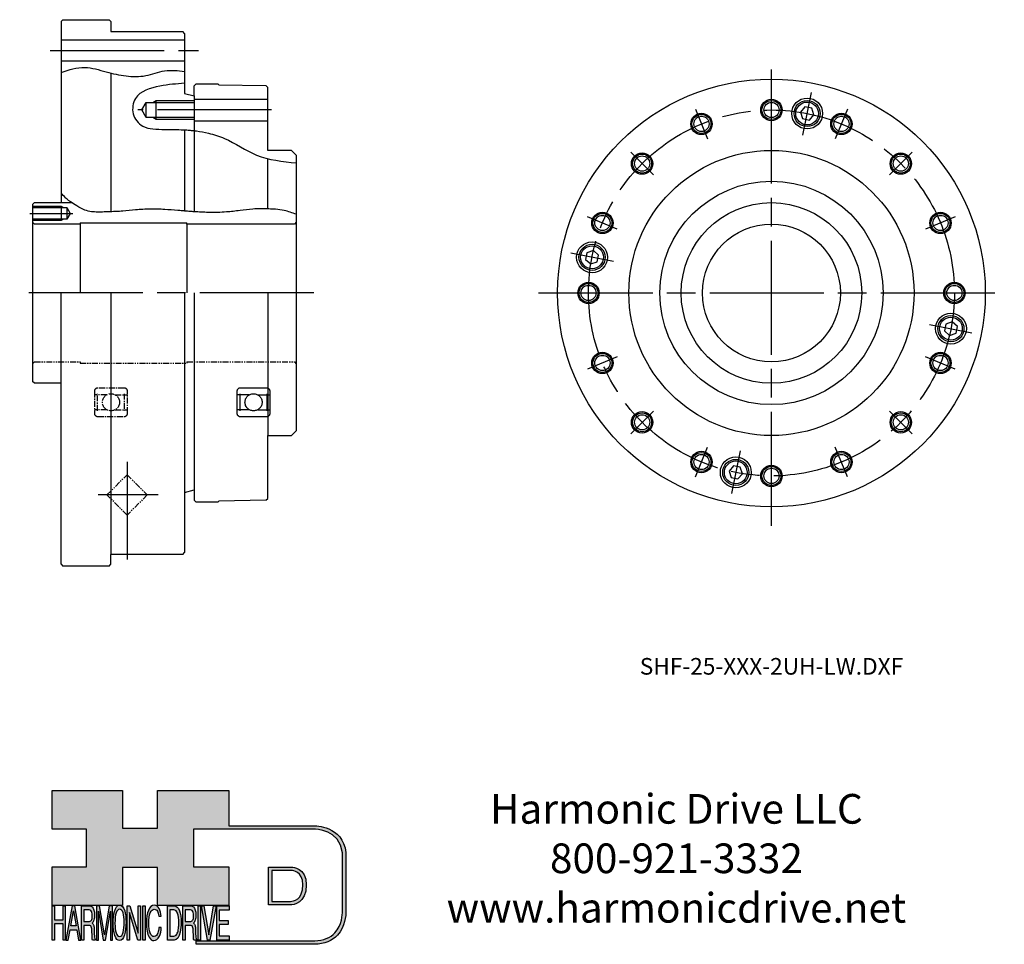
# Model space of a CAD drawing. Extents: x -326 to 49, y -148 to 62.
# Drawn here: x -158 to 49, y -137 to 58 of the extents above; entities that cross this region are included whole.
import ezdxf

# ---------------------------------------------------------------- set-up
doc = ezdxf.new("R2010")
doc.units = 0
doc.header["$MEASUREMENT"] = 0
for name, pattern in [('CENTER_DASH_DASH', [22, 12, -3, 0.5, -3, 0.5, -3]), ('DASH_CENTER', [36, 24, -3, 6, -3]), ('DOT_CENTER', [2, 1.25, -0.25, 0.25, -0.25]), ('PHANTOM', [2.5, 1.25, -0.25, 0.25, -0.25, 0.25, -0.25])]:
    doc.linetypes.add(name, pattern=pattern)
doc.layers.get('0').update_dxf_attribs({"linetype": 'CONTINUOUS'})
doc.layers.add('1', color=7, linetype='CONTINUOUS')
doc.layers.add('LAYER_1', color=5, linetype='CONTINUOUS')
doc.styles.add('CONVERTER_1', font='txt.shx', dxfattribs={"width": 0.9})

# ---------------------------------------------------------------- blocks, each defined once
blk = doc.blocks.new('AI9-BLK14')
at = {"layer": 'LAYER_1', "color": 7}
for points, knots in [([(-10.9, 10.88), (-10.9, 10.88), (-10.9, -10.88), (-10.9, -10.88), (-10.9, -10.88), (1.75, -10.88), (1.75, -10.88), (3.28, -10.88), (10.9, -10.32), (10.9, 0.68), (10.9, 10.62), (2.77, 10.88), (2.69, 10.88), (2.69, 10.88), (-9.9, 10.88), (-9.9, 10.88), (-9.9, 10.88), (-10.9, 10.88), (-10.9, 10.88)], [0, 0, 0, 0, 1, 1, 1, 2, 2, 2, 3, 3, 3, 4, 4, 4, 5, 5, 5, 6, 6, 6, 6]), ([(2.67, 8.88), (2.91, 8.87), (8.9, 8.62), (8.9, 0.68), (8.9, -8.19), (3.43, -8.88), (1.75, -8.88), (1.75, -8.88), (-7.23, -8.88), (-8.9, -8.88), (-8.9, -7.17), (-8.9, 7.17), (-8.9, 8.88), (-7.21, 8.88), (2.67, 8.88), (2.67, 8.88)], [0, 0, 0, 0, 1, 1, 1, 2, 2, 2, 3, 3, 3, 4, 4, 4, 5, 5, 5, 5])]:
    blk.add_open_spline(points, degree=3, knots=knots, dxfattribs=at)
blk = doc.blocks.new('AI9-BLK13')
at = {"layer": 'LAYER_1'}
h = blk.add_hatch(color=7, dxfattribs=at)
h.dxf.hatch_style = 2
h.paths.add_polyline_path([(-3.79, 10.74), (-2.47, 10.74), (-2.47, 1.87), (2.47, 1.87), (2.47, 10.74), (3.79, 10.74), (3.79, -10.74), (2.47, -10.74), (2.47, -0.68), (-2.47, -0.68), (-2.47, -10.74), (-3.79, -10.74)])
at = {"layer": 'LAYER_1', "color": 7}
blk.add_lwpolyline([(-3.79, 10.74), (-2.47, 10.74), (-2.47, 1.87), (2.47, 1.87), (2.47, 10.74), (3.79, 10.74), (3.79, -10.74), (2.47, -10.74), (2.47, -0.68), (-2.47, -0.68), (-2.47, -10.74), (-3.79, -10.74)], close=True, dxfattribs=at)
blk = doc.blocks.new('AI9-BLK11')
at = {"layer": 'LAYER_1', "color": 7}
for points, knots in [([(-3.97, -10.74), (-3.97, -10.74), (-2.65, -10.74), (-2.65, -10.74), (-2.65, -10.74), (-2.65, -1.52), (-2.65, -1.52), (-2.65, -1.52), (0.24, -1.52), (0.24, -1.52), (0.76, -1.52), (1.14, -1.65), (1.39, -1.92), (1.82, -2.39), (2.04, -3.34), (2.07, -4.74), (2.07, -4.74), (2.16, -8.32), (2.16, -8.32), (2.18, -9.16), (2.2, -9.73), (2.23, -10.02), (2.25, -10.31), (2.29, -10.55), (2.34, -10.74), (2.34, -10.74), (3.97, -10.74), (3.97, -10.74), (3.97, -10.74), (3.97, -10.25), (3.97, -10.25), (3.77, -10.06), (3.63, -9.62), (3.55, -8.94), (3.49, -8.54), (3.46, -7.94), (3.44, -7.12), (3.44, -7.12), (3.4, -4.23), (3.4, -4.23), (3.38, -2.98), (3.27, -2.08), (3.08, -1.52), (2.88, -0.97), (2.59, -0.52), (2.2, -0.18), (2.64, 0.32), (2.97, 0.98), (3.21, 1.8), (3.45, 2.61), (3.57, 3.67), (3.57, 4.95), (3.57, 7.42), (3.12, 9.11), (2.23, 10.02), (1.76, 10.5), (1.16, 10.74), (0.44, 10.74), (0.44, 10.74), (-3.97, 10.74), (-3.97, 10.74), (-3.97, 10.74), (-3.97, -10.74), (-3.97, -10.74)], [0, 0, 0, 0, 1, 1, 1, 2, 2, 2, 3, 3, 3, 4, 4, 4, 5, 5, 5, 6, 6, 6, 7, 7, 7, 8, 8, 8, 9, 9, 9, 10, 10, 10, 11, 11, 11, 12, 12, 12, 13, 13, 13, 14, 14, 14, 15, 15, 15, 16, 16, 16, 17, 17, 17, 18, 18, 18, 19, 19, 19, 20, 20, 20, 21, 21, 21, 21]), ([(-2.65, 0.9), (-2.65, 0.9), (-2.65, 8.18), (-2.65, 8.18), (-2.65, 8.18), (0.47, 8.18), (0.47, 8.18), (0.9, 8.18), (1.25, 8.03), (1.51, 7.75), (2, 7.19), (2.25, 6.16), (2.25, 4.64), (2.25, 3.23), (2.07, 2.26), (1.72, 1.72), (1.37, 1.17), (0.89, 0.9), (0.29, 0.9), (0.29, 0.9), (-2.65, 0.9), (-2.65, 0.9)], [0, 0, 0, 0, 1, 1, 1, 2, 2, 2, 3, 3, 3, 4, 4, 4, 5, 5, 5, 6, 6, 6, 7, 7, 7, 7])]:
    blk.add_open_spline(points, degree=3, knots=knots, dxfattribs=at)
blk = doc.blocks.new('AI9-BLK10')
at = {"layer": 'LAYER_1', "color": 7}
blk.add_open_spline([(-4.65, 10.74), (-4.65, 10.74), (-2.8, 10.74), (-2.8, 10.74), (-2.8, 10.74), (0, -7.42), (0, -7.42), (0, -7.42), (2.79, 10.74), (2.79, 10.74), (2.79, 10.74), (4.65, 10.74), (4.65, 10.74), (4.65, 10.74), (4.65, -10.74), (4.65, -10.74), (4.65, -10.74), (3.42, -10.74), (3.42, -10.74), (3.42, -10.74), (3.42, 1.94), (3.42, 1.94), (3.42, 2.38), (3.42, 3.1), (3.44, 4.11), (3.45, 5.13), (3.46, 6.21), (3.46, 7.38), (3.46, 7.38), (0.65, -10.74), (0.65, -10.74), (0.65, -10.74), (-0.66, -10.74), (-0.66, -10.74), (-0.66, -10.74), (-3.46, 7.38), (-3.46, 7.38), (-3.46, 7.38), (-3.46, 6.72), (-3.46, 6.72), (-3.46, 6.19), (-3.45, 5.39), (-3.44, 4.31), (-3.43, 3.24), (-3.42, 2.44), (-3.42, 1.94), (-3.42, 1.94), (-3.42, -10.74), (-3.42, -10.74), (-3.42, -10.74), (-4.65, -10.74), (-4.65, -10.74), (-4.65, -10.74), (-4.65, 10.74), (-4.65, 10.74)], degree=3, knots=[0, 0, 0, 0, 1, 1, 1, 2, 2, 2, 3, 3, 3, 4, 4, 4, 5, 5, 5, 6, 6, 6, 7, 7, 7, 8, 8, 8, 9, 9, 9, 10, 10, 10, 11, 11, 11, 12, 12, 12, 13, 13, 13, 14, 14, 14, 15, 15, 15, 16, 16, 16, 17, 17, 17, 18, 18, 18, 18], dxfattribs=at)
blk = doc.blocks.new('AI9-BLK9')
at = {"layer": 'LAYER_1', "color": 7}
for points in [[(-0.03, 11.36), (-1.32, 11.36), (-2.29, 10.03), (-2.94, 7.37), (-3.45, 5.31), (-3.7, 2.82), (-3.7, -0.09), (-3.7, -3.31), (-3.41, -5.97), (-2.81, -8.08), (-2.15, -10.26), (-1.23, -11.36), (-0.06, -11.36), (1.2, -11.36), (2.17, -10.11), (2.84, -7.61), (3.42, -5.48), (3.7, -2.81), (3.7, 0.39), (3.7, 3.36), (3.45, 5.79), (2.94, 7.7), (2.3, 10.14), (1.31, 11.36), (-0.03, 11.36)], [(0.07, -8.75), (-0.91, -8.75), (-1.61, -7.94), (-2.04, -6.3), (-2.47, -4.67), (-2.69, -2.66), (-2.69, -0.29), (-2.69, 2.69), (-2.44, 4.94), (-1.94, 6.46), (-1.44, 7.99), (-0.78, 8.75), (0.02, 8.75), (0.85, 8.75), (1.5, 7.98), (1.97, 6.44), (2.45, 4.9), (2.69, 2.87), (2.69, 0.34), (2.69, -2.05), (2.48, -4.16), (2.07, -6), (1.66, -7.83), (0.99, -8.75), (0.07, -8.75)]]:
    blk.add_open_spline(points, degree=3, knots=[0, 0, 0, 0, 1, 1, 1, 2, 2, 2, 3, 3, 3, 4, 4, 4, 5, 5, 5, 6, 6, 6, 7, 7, 7, 8, 8, 8, 8], dxfattribs=at)
blk = doc.blocks.new('AI9-BLK8')
at = {"layer": 'LAYER_1'}
h = blk.add_hatch(color=7, dxfattribs=at)
h.dxf.hatch_style = 2
h.paths.add_polyline_path([(-3.79, 10.74), (-2.27, 10.74), (2.56, -6.51), (2.56, 10.74), (3.79, 10.74), (3.79, -10.74), (2.33, -10.74), (-2.56, 6.55), (-2.56, -10.74), (-3.79, -10.74)])
at = {"layer": 'LAYER_1', "color": 7}
blk.add_lwpolyline([(-3.79, 10.74), (-2.27, 10.74), (2.56, -6.51), (2.56, 10.74), (3.79, 10.74), (3.79, -10.74), (2.33, -10.74), (-2.56, 6.55), (-2.56, -10.74), (-3.79, -10.74)], close=True, dxfattribs=at)
blk = doc.blocks.new('AI9-BLK7')
at = {"layer": 'LAYER_1'}
h = blk.add_hatch(color=7, dxfattribs=at)
h.dxf.hatch_style = 2
h.paths.add_polyline_path([(-0.66, 10.74), (0.66, 10.74), (0.66, -10.74), (-0.66, -10.74)])
at = {"layer": 'LAYER_1', "color": 7}
blk.add_lwpolyline([(-0.66, 10.74), (0.66, 10.74), (0.66, -10.74), (-0.66, -10.74)], close=True, dxfattribs=at)
blk = doc.blocks.new('AI9-BLK6')
at = {"layer": 'LAYER_1', "color": 7}
blk.add_open_spline([(3.06, 9.17), (3.74, 7.74), (4.11, 6.12), (4.19, 4.3), (4.19, 4.3), (2.87, 4.3), (2.87, 4.3), (2.72, 5.67), (2.44, 6.75), (2.01, 7.55), (1.58, 8.35), (0.98, 8.75), (0.21, 8.75), (-0.74, 8.75), (-1.5, 8.01), (-2.08, 6.53), (-2.66, 5.04), (-2.95, 2.77), (-2.95, -0.3), (-2.95, -2.81), (-2.69, -4.85), (-2.17, -6.41), (-1.65, -7.97), (-0.86, -8.75), (0.18, -8.75), (1.14, -8.75), (1.87, -7.93), (2.36, -6.28), (2.63, -5.41), (2.83, -4.26), (2.95, -2.84), (2.95, -2.84), (4.28, -2.84), (4.28, -2.84), (4.17, -5.11), (3.8, -7.01), (3.15, -8.54), (2.38, -10.39), (1.35, -11.31), (0.05, -11.31), (-1.07, -11.31), (-2.01, -10.56), (-2.77, -9.04), (-3.78, -7.05), (-4.28, -3.96), (-4.28, 0.21), (-4.28, 3.38), (-3.9, 5.98), (-3.15, 8.01), (-2.33, 10.21), (-1.21, 11.31), (0.23, 11.31), (1.44, 11.31), (2.39, 10.6), (3.06, 9.17)], degree=3, knots=[0, 0, 0, 0, 1, 1, 1, 2, 2, 2, 3, 3, 3, 4, 4, 4, 5, 5, 5, 6, 6, 6, 7, 7, 7, 8, 8, 8, 9, 9, 9, 10, 10, 10, 11, 11, 11, 12, 12, 12, 13, 13, 13, 14, 14, 14, 15, 15, 15, 16, 16, 16, 17, 17, 17, 18, 18, 18, 18], dxfattribs=at)
blk = doc.blocks.new('AI9-BLK5')
at = {"layer": 'LAYER_1', "color": 7}
for points, knots in [([(-3.95, -10.74), (-3.95, -10.74), (-0.09, -10.74), (-0.09, -10.74), (1.55, -10.74), (2.71, -9.11), (3.38, -5.85), (3.76, -4.01), (3.95, -1.95), (3.95, 0.33), (3.95, 3.28), (3.62, 5.7), (2.98, 7.59), (2.25, 9.69), (1.23, 10.74), (-0.08, 10.74), (-0.08, 10.74), (-3.95, 10.74), (-3.95, 10.74), (-3.95, 10.74), (-3.95, -10.74), (-3.95, -10.74)], [0, 0, 0, 0, 1, 1, 1, 2, 2, 2, 3, 3, 3, 4, 4, 4, 5, 5, 5, 6, 6, 6, 7, 7, 7, 7]), ([(-2.62, -8.27), (-2.62, -8.27), (-2.62, 8.18), (-2.62, 8.18), (-2.62, 8.18), (-0.34, 8.18), (-0.34, 8.18), (0.7, 8.18), (1.45, 7.45), (1.92, 5.98), (2.39, 4.51), (2.62, 2.45), (2.62, -0.2), (2.62, -0.9), (2.59, -1.64), (2.52, -2.45), (2.41, -3.8), (2.23, -4.91), (1.98, -5.77), (1.66, -6.85), (1.25, -7.58), (0.75, -7.96), (0.47, -8.17), (0.11, -8.27), (-0.32, -8.27), (-0.32, -8.27), (-2.62, -8.27), (-2.62, -8.27)], [0, 0, 0, 0, 1, 1, 1, 2, 2, 2, 3, 3, 3, 4, 4, 4, 5, 5, 5, 6, 6, 6, 7, 7, 7, 8, 8, 8, 9, 9, 9, 9])]:
    blk.add_open_spline(points, degree=3, knots=knots, dxfattribs=at)
blk = doc.blocks.new('AI9-BLK4')
at = {"layer": 'LAYER_1', "color": 7}
for points, knots in [([(-3.97, -10.74), (-3.97, -10.74), (-2.65, -10.74), (-2.65, -10.74), (-2.65, -10.74), (-2.65, -1.52), (-2.65, -1.52), (-2.65, -1.52), (0.24, -1.52), (0.24, -1.52), (0.76, -1.52), (1.14, -1.65), (1.39, -1.92), (1.82, -2.39), (2.04, -3.34), (2.07, -4.74), (2.07, -4.74), (2.16, -8.32), (2.16, -8.32), (2.18, -9.16), (2.2, -9.73), (2.23, -10.02), (2.25, -10.31), (2.29, -10.55), (2.34, -10.74), (2.34, -10.74), (3.97, -10.74), (3.97, -10.74), (3.97, -10.74), (3.97, -10.25), (3.97, -10.25), (3.77, -10.06), (3.63, -9.62), (3.55, -8.94), (3.49, -8.54), (3.46, -7.94), (3.44, -7.12), (3.44, -7.12), (3.4, -4.23), (3.4, -4.23), (3.38, -2.98), (3.27, -2.08), (3.08, -1.52), (2.88, -0.97), (2.59, -0.52), (2.2, -0.18), (2.64, 0.32), (2.97, 0.98), (3.21, 1.8), (3.45, 2.61), (3.57, 3.67), (3.57, 4.95), (3.57, 7.42), (3.12, 9.11), (2.23, 10.02), (1.76, 10.5), (1.16, 10.74), (0.44, 10.74), (0.44, 10.74), (-3.97, 10.74), (-3.97, 10.74), (-3.97, 10.74), (-3.97, -10.74), (-3.97, -10.74)], [0, 0, 0, 0, 1, 1, 1, 2, 2, 2, 3, 3, 3, 4, 4, 4, 5, 5, 5, 6, 6, 6, 7, 7, 7, 8, 8, 8, 9, 9, 9, 10, 10, 10, 11, 11, 11, 12, 12, 12, 13, 13, 13, 14, 14, 14, 15, 15, 15, 16, 16, 16, 17, 17, 17, 18, 18, 18, 19, 19, 19, 20, 20, 20, 21, 21, 21, 21]), ([(-2.65, 0.9), (-2.65, 0.9), (-2.65, 8.18), (-2.65, 8.18), (-2.65, 8.18), (0.47, 8.18), (0.47, 8.18), (0.9, 8.18), (1.25, 8.03), (1.51, 7.75), (2, 7.19), (2.25, 6.16), (2.25, 4.64), (2.25, 3.23), (2.07, 2.26), (1.72, 1.72), (1.37, 1.17), (0.89, 0.9), (0.29, 0.9), (0.29, 0.9), (-2.65, 0.9), (-2.65, 0.9)], [0, 0, 0, 0, 1, 1, 1, 2, 2, 2, 3, 3, 3, 4, 4, 4, 5, 5, 5, 6, 6, 6, 7, 7, 7, 7])]:
    blk.add_open_spline(points, degree=3, knots=knots, dxfattribs=at)
blk = doc.blocks.new('AI9-BLK3')
at = {"layer": 'LAYER_1'}
h = blk.add_hatch(color=7, dxfattribs=at)
h.dxf.hatch_style = 2
h.paths.add_polyline_path([(-0.66, 10.74), (0.66, 10.74), (0.66, -10.74), (-0.66, -10.74)])
at = {"layer": 'LAYER_1', "color": 7}
blk.add_lwpolyline([(-0.66, 10.74), (0.66, 10.74), (0.66, -10.74), (-0.66, -10.74)], close=True, dxfattribs=at)
blk = doc.blocks.new('AI9-BLK2')
at = {"layer": 'LAYER_1'}
h = blk.add_hatch(color=7, dxfattribs=at)
h.dxf.hatch_style = 2
h.paths.add_polyline_path([(-2.79, 10.74), (0, -7.55), (2.77, 10.74), (4.23, 10.74), (0.69, -10.74), (-0.71, -10.74), (-4.23, 10.74)])
at = {"layer": 'LAYER_1', "color": 7}
blk.add_lwpolyline([(-2.79, 10.74), (0, -7.55), (2.77, 10.74), (4.23, 10.74), (0.69, -10.74), (-0.71, -10.74), (-4.23, 10.74)], close=True, dxfattribs=at)
blk = doc.blocks.new('AI9-BLK1')
at = {"layer": 'LAYER_1'}
h = blk.add_hatch(color=7, dxfattribs=at)
h.dxf.hatch_style = 2
h.paths.add_polyline_path([(-3.57, 10.74), (3.48, 10.74), (3.48, 8.09), (-2.25, 8.09), (-2.25, 1.57), (3.04, 1.57), (3.04, -0.9), (-2.25, -0.9), (-2.25, -8.18), (3.57, -8.18), (3.57, -10.74), (-3.57, -10.74)])
at = {"layer": 'LAYER_1', "color": 7}
blk.add_lwpolyline([(-3.57, 10.74), (3.48, 10.74), (3.48, 8.09), (-2.25, 8.09), (-2.25, 1.57), (3.04, 1.57), (3.04, -0.9), (-2.25, -0.9), (-2.25, -8.18), (3.57, -8.18), (3.57, -10.74), (-3.57, -10.74)], close=True, dxfattribs=at)
blk = doc.blocks.new('HD_LLC_logo_OT5')
at = {"linetype": 'Continuous'}
h = blk.add_hatch(color=256, dxfattribs=at)
edge = h.paths.add_edge_path()
edge.add_spline(control_points=[(193.3, 186.15), (193.3, 186.19), (193.3, 219.69), (193.3, 219.69), (193.3, 219.69), (193.3, 219.75), (193.3, 219.75), (191.53, 235.46), (175.15, 235.25), (174.98, 235.24), (174.98, 235.24), (125.88, 235.24), (125.88, 235.24), (125.88, 235.24), (125.88, 255.53), (125.88, 255.53), (125.88, 255.53), (84.56, 255.53), (84.56, 255.53), (84.56, 255.53), (84.56, 233.79), (84.56, 233.79), (84.56, 233.79), (64.42, 233.79), (64.42, 233.79), (64.42, 233.79), (64.42, 255.53), (64.42, 255.53), (64.42, 255.53), (23.92, 255.53), (23.92, 255.53), (23.92, 255.53), (23.92, 233.24), (23.92, 233.24), (23.92, 233.24), (43.66, 233.24), (43.66, 233.24), (43.66, 233.24), (43.66, 211.52), (43.66, 211.52), (43.66, 211.52), (23.92, 211.52), (23.92, 211.52), (23.92, 211.52), (23.92, 189.23), (23.92, 189.23), (23.92, 189.23), (64.42, 189.23), (64.42, 189.23), (64.42, 189.23), (64.42, 211.07), (64.42, 211.07), (64.42, 211.07), (84.56, 211.07), (84.56, 211.07), (84.56, 211.07), (84.56, 189.23), (84.56, 189.23), (84.56, 189.23), (125.88, 189.23), (125.88, 189.23), (125.88, 189.23), (125.88, 211.52), (125.88, 211.52), (125.88, 211.52), (105.32, 211.52), (105.32, 211.52), (105.32, 211.52), (105.32, 233.24), (105.32, 233.24), (105.32, 233.24), (175, 233.24), (175, 233.24), (175.63, 233.26), (189.72, 233.4), (191.3, 219.57), (191.3, 219.43), (191.3, 186.11), (191.3, 186.11), (191.3, 186.11), (191.31, 186.09), (191.31, 186.09), (191.31, 186.08), (191.31, 185.96), (191.31, 185.74), (191.31, 184.21), (191.05, 177.96), (186.99, 173.57), (184.25, 170.61), (180.32, 169.03), (175.3, 168.88), (175.3, 168.88), (107.01, 168.88), (107.01, 168.88), (107.01, 168.88), (107.01, 166.88), (107.01, 166.88), (107.01, 166.88), (175.33, 166.88), (175.33, 166.88), (180.95, 167.05), (185.36, 168.84), (188.47, 172.22), (192.96, 177.1), (193.31, 183.72), (193.31, 185.65), (193.31, 185.92), (193.31, 186.09), (193.3, 186.15)], knot_values=[0, 0, 0, 0, 1, 1, 1, 2, 2, 2, 3, 3, 3, 4, 4, 4, 5, 5, 5, 6, 6, 6, 7, 7, 7, 8, 8, 8, 9, 9, 9, 10, 10, 10, 11, 11, 11, 12, 12, 12, 13, 13, 13, 14, 14, 14, 15, 15, 15, 16, 16, 16, 17, 17, 17, 18, 18, 18, 19, 19, 19, 20, 20, 20, 21, 21, 21, 22, 22, 22, 23, 23, 23, 24, 24, 24, 25, 25, 25, 26, 26, 26, 27, 27, 27, 28, 28, 28, 29, 29, 29, 30, 30, 30, 31, 31, 31, 32, 32, 32, 33, 33, 33, 34, 34, 34, 35, 35, 35, 36, 36, 36, 36], degree=3, periodic=0)
h = blk.add_hatch(color=256, dxfattribs=at)
edge = h.paths.add_edge_path()
edge.add_spline(control_points=[(148.66, 211.39), (148.66, 211.39), (148.66, 189.63), (148.66, 189.63), (148.66, 189.63), (161.32, 189.63), (161.32, 189.63), (162.84, 189.63), (170.47, 190.19), (170.47, 201.19), (170.47, 211.13), (162.34, 211.39), (162.25, 211.39), (162.25, 211.39), (149.66, 211.39), (149.66, 211.39), (149.66, 211.39), (148.66, 211.39), (148.66, 211.39)], knot_values=[0, 0, 0, 0, 1, 1, 1, 2, 2, 2, 3, 3, 3, 4, 4, 4, 5, 5, 5, 6, 6, 6, 6], degree=3, periodic=0)
edge = h.paths.add_edge_path(flags=16)
edge.add_spline(control_points=[(162.24, 209.39), (162.47, 209.39), (168.47, 209.13), (168.47, 201.19), (168.47, 192.32), (162.99, 191.63), (161.32, 191.63), (161.32, 191.63), (152.33, 191.63), (150.66, 191.63), (150.66, 193.34), (150.66, 207.69), (150.66, 209.39), (152.35, 209.39), (162.24, 209.39), (162.24, 209.39)], knot_values=[0, 0, 0, 0, 1, 1, 1, 2, 2, 2, 3, 3, 3, 4, 4, 4, 5, 5, 5, 5], degree=3, periodic=0)
h = blk.add_hatch(color=256, dxfattribs=at)
h.paths.add_polyline_path([(35.48, 189.09), (31.84, 169.34), (33.22, 169.34), (34.27, 175.26), (38.05, 175.26), (39.05, 169.34), (40.44, 169.34), (36.95, 189.09)])
h.paths.add_polyline_path([(37.68, 177.45), (34.66, 177.45), (36.2, 186.17)], flags=16)
h = blk.add_hatch(color=256, dxfattribs=at)
edge = h.paths.add_edge_path(flags=16)
edge.add_spline(control_points=[(42.12, 180.05), (42.12, 180.05), (42.12, 186.74), (42.12, 186.74), (42.12, 186.74), (45.23, 186.74), (45.23, 186.74), (45.67, 186.74), (46.02, 186.61), (46.27, 186.34), (46.77, 185.83), (47.01, 184.88), (47.01, 183.49), (47.01, 182.19), (46.84, 181.29), (46.49, 180.79), (46.13, 180.29), (45.66, 180.05), (45.06, 180.05), (45.06, 180.05), (42.12, 180.05), (42.12, 180.05)], knot_values=[0, 0, 0, 0, 1, 1, 1, 2, 2, 2, 3, 3, 3, 4, 4, 4, 5, 5, 5, 6, 6, 6, 7, 7, 7, 7], degree=3, periodic=0)
edge = h.paths.add_edge_path()
edge.add_spline(control_points=[(40.8, 169.34), (40.8, 169.34), (42.12, 169.34), (42.12, 169.34), (42.12, 169.34), (42.12, 177.81), (42.12, 177.81), (42.12, 177.81), (45.01, 177.81), (45.01, 177.81), (45.53, 177.81), (45.91, 177.69), (46.16, 177.45), (46.58, 177.01), (46.81, 176.15), (46.84, 174.85), (46.84, 174.85), (46.93, 171.56), (46.93, 171.56), (46.95, 170.78), (46.97, 170.26), (46.99, 170), (47.02, 169.73), (47.05, 169.51), (47.1, 169.34), (47.1, 169.34), (48.73, 169.34), (48.73, 169.34), (48.73, 169.34), (48.73, 169.78), (48.73, 169.78), (48.53, 169.96), (48.39, 170.36), (48.31, 170.99), (48.26, 171.35), (48.23, 171.91), (48.21, 172.66), (48.21, 172.66), (48.16, 175.32), (48.16, 175.32), (48.14, 176.47), (48.03, 177.3), (47.84, 177.81), (47.65, 178.33), (47.36, 178.74), (46.97, 179.05), (47.4, 179.51), (47.74, 180.11), (47.98, 180.87), (48.22, 181.62), (48.34, 182.59), (48.34, 183.77), (48.34, 186.04), (47.89, 187.59), (47, 188.43), (46.53, 188.87), (45.93, 189.09), (45.21, 189.09), (45.21, 189.09), (40.8, 189.09), (40.8, 189.09), (40.8, 189.09), (40.8, 169.34), (40.8, 169.34)], knot_values=[0, 0, 0, 0, 1, 1, 1, 2, 2, 2, 3, 3, 3, 4, 4, 4, 5, 5, 5, 6, 6, 6, 7, 7, 7, 8, 8, 8, 9, 9, 9, 10, 10, 10, 11, 11, 11, 12, 12, 12, 13, 13, 13, 14, 14, 14, 15, 15, 15, 16, 16, 16, 17, 17, 17, 18, 18, 18, 19, 19, 19, 20, 20, 20, 21, 21, 21, 21], degree=3, periodic=0)
h = blk.add_hatch(color=256, dxfattribs=at)
edge = h.paths.add_edge_path()
edge.add_spline(control_points=[(49.39, 189.09), (49.39, 189.09), (51.25, 189.09), (51.25, 189.09), (51.25, 189.09), (54.05, 172.39), (54.05, 172.39), (54.05, 172.39), (56.84, 189.09), (56.84, 189.09), (56.84, 189.09), (58.7, 189.09), (58.7, 189.09), (58.7, 189.09), (58.7, 169.34), (58.7, 169.34), (58.7, 169.34), (57.46, 169.34), (57.46, 169.34), (57.46, 169.34), (57.46, 181), (57.46, 181), (57.46, 181.4), (57.47, 182.07), (57.49, 183), (57.5, 183.93), (57.51, 184.93), (57.51, 186), (57.51, 186), (54.7, 169.34), (54.7, 169.34), (54.7, 169.34), (53.38, 169.34), (53.38, 169.34), (53.38, 169.34), (50.59, 186), (50.59, 186), (50.59, 186), (50.59, 185.39), (50.59, 185.39), (50.59, 184.91), (50.59, 184.17), (50.61, 183.18), (50.62, 182.19), (50.63, 181.46), (50.63, 181), (50.63, 181), (50.63, 169.34), (50.63, 169.34), (50.63, 169.34), (49.39, 169.34), (49.39, 169.34), (49.39, 169.34), (49.39, 189.09), (49.39, 189.09)], knot_values=[0, 0, 0, 0, 1, 1, 1, 2, 2, 2, 3, 3, 3, 4, 4, 4, 5, 5, 5, 6, 6, 6, 7, 7, 7, 8, 8, 8, 9, 9, 9, 10, 10, 10, 11, 11, 11, 12, 12, 12, 13, 13, 13, 14, 14, 14, 15, 15, 15, 16, 16, 16, 17, 17, 17, 18, 18, 18, 18], degree=3, periodic=0)
h = blk.add_hatch(color=256, dxfattribs=at)
edge = h.paths.add_edge_path(flags=16)
edge.add_spline(control_points=[(62.86, 171.34), (61.88, 171.34), (61.18, 172.07), (60.75, 173.54), (60.32, 175.01), (60.1, 176.82), (60.1, 178.96), (60.1, 181.63), (60.35, 183.66), (60.85, 185.03), (61.35, 186.41), (62.01, 187.09), (62.81, 187.09), (63.64, 187.09), (64.29, 186.4), (64.76, 185.01), (65.24, 183.63), (65.48, 181.8), (65.48, 179.52), (65.48, 177.37), (65.27, 175.47), (64.86, 173.82), (64.45, 172.16), (63.78, 171.34), (62.86, 171.34)], knot_values=[0, 0, 0, 0, 1, 1, 1, 2, 2, 2, 3, 3, 3, 4, 4, 4, 5, 5, 5, 6, 6, 6, 7, 7, 7, 8, 8, 8, 8], degree=3, periodic=0)
edge = h.paths.add_edge_path()
edge.add_spline(control_points=[(62.76, 189.43), (61.47, 189.43), (60.5, 188.24), (59.85, 185.85), (59.34, 183.99), (59.09, 181.75), (59.09, 179.14), (59.09, 176.24), (59.38, 173.84), (59.98, 171.94), (60.64, 169.98), (61.56, 169), (62.73, 169), (63.99, 169), (64.96, 170.12), (65.63, 172.37), (66.21, 174.28), (66.49, 176.68), (66.49, 179.57), (66.49, 182.24), (66.24, 184.43), (65.73, 186.14), (65.09, 188.34), (64.1, 189.43), (62.76, 189.43)], knot_values=[0, 0, 0, 0, 1, 1, 1, 2, 2, 2, 3, 3, 3, 4, 4, 4, 5, 5, 5, 6, 6, 6, 7, 7, 7, 8, 8, 8, 8], degree=3, periodic=0)
h = blk.add_hatch(color=256, dxfattribs=at)
edge = h.paths.add_edge_path()
edge.add_spline(control_points=[(85.62, 187.47), (86.29, 186.18), (86.67, 184.72), (86.75, 183.08), (86.75, 183.08), (85.42, 183.08), (85.42, 183.08), (85.28, 184.32), (84.99, 185.29), (84.57, 186.01), (84.14, 186.73), (83.54, 187.09), (82.77, 187.09), (81.82, 187.09), (81.05, 186.42), (80.47, 185.09), (79.89, 183.75), (79.6, 181.7), (79.6, 178.95), (79.6, 176.68), (79.86, 174.85), (80.39, 173.45), (80.91, 172.04), (81.69, 171.34), (82.74, 171.34), (83.69, 171.34), (84.42, 172.08), (84.92, 173.57), (85.19, 174.35), (85.38, 175.38), (85.51, 176.65), (85.51, 176.65), (86.83, 176.65), (86.83, 176.65), (86.73, 174.62), (86.35, 172.91), (85.71, 171.53), (84.94, 169.87), (83.9, 169.03), (82.61, 169.03), (81.49, 169.03), (80.55, 169.71), (79.78, 171.07), (78.78, 172.87), (78.28, 175.65), (78.28, 179.4), (78.28, 182.26), (78.65, 184.59), (79.4, 186.42), (80.22, 188.4), (81.35, 189.39), (82.78, 189.39), (84, 189.39), (84.95, 188.75), (85.62, 187.47)], knot_values=[0, 0, 0, 0, 1, 1, 1, 2, 2, 2, 3, 3, 3, 4, 4, 4, 5, 5, 5, 6, 6, 6, 7, 7, 7, 8, 8, 8, 9, 9, 9, 10, 10, 10, 11, 11, 11, 12, 12, 12, 13, 13, 13, 14, 14, 14, 15, 15, 15, 16, 16, 16, 17, 17, 17, 18, 18, 18, 18], degree=3, periodic=0)
h = blk.add_hatch(color=256, dxfattribs=at)
edge = h.paths.add_edge_path(flags=16)
edge.add_spline(control_points=[(91.7, 171.61), (91.7, 171.61), (91.7, 186.74), (91.7, 186.74), (91.7, 186.74), (93.99, 186.74), (93.99, 186.74), (95.02, 186.74), (95.77, 186.06), (96.24, 184.71), (96.71, 183.36), (96.95, 181.47), (96.95, 179.03), (96.95, 178.39), (96.91, 177.7), (96.85, 176.96), (96.73, 175.72), (96.55, 174.7), (96.3, 173.9), (95.98, 172.91), (95.58, 172.24), (95.08, 171.89), (94.79, 171.7), (94.43, 171.61), (94, 171.61), (94, 171.61), (91.7, 171.61), (91.7, 171.61)], knot_values=[0, 0, 0, 0, 1, 1, 1, 2, 2, 2, 3, 3, 3, 4, 4, 4, 5, 5, 5, 6, 6, 6, 7, 7, 7, 8, 8, 8, 9, 9, 9, 9], degree=3, periodic=0)
edge = h.paths.add_edge_path()
edge.add_spline(control_points=[(90.38, 169.34), (90.38, 169.34), (94.23, 169.34), (94.23, 169.34), (95.87, 169.34), (97.03, 170.83), (97.71, 173.83), (98.08, 175.52), (98.27, 177.42), (98.27, 179.52), (98.27, 182.23), (97.95, 184.46), (97.3, 186.2), (96.58, 188.13), (95.56, 189.09), (94.24, 189.09), (94.24, 189.09), (90.38, 189.09), (90.38, 189.09), (90.38, 189.09), (90.38, 169.34), (90.38, 169.34)], knot_values=[0, 0, 0, 0, 1, 1, 1, 2, 2, 2, 3, 3, 3, 4, 4, 4, 5, 5, 5, 6, 6, 6, 7, 7, 7, 7], degree=3, periodic=0)
h = blk.add_hatch(color=256, dxfattribs=at)
edge = h.paths.add_edge_path(flags=16)
edge.add_spline(control_points=[(100.56, 180.05), (100.56, 180.05), (100.56, 186.74), (100.56, 186.74), (100.56, 186.74), (103.67, 186.74), (103.67, 186.74), (104.11, 186.74), (104.46, 186.61), (104.72, 186.34), (105.21, 185.83), (105.46, 184.88), (105.46, 183.49), (105.46, 182.19), (105.28, 181.29), (104.93, 180.79), (104.58, 180.29), (104.1, 180.05), (103.5, 180.05), (103.5, 180.05), (100.56, 180.05), (100.56, 180.05)], knot_values=[0, 0, 0, 0, 1, 1, 1, 2, 2, 2, 3, 3, 3, 4, 4, 4, 5, 5, 5, 6, 6, 6, 7, 7, 7, 7], degree=3, periodic=0)
edge = h.paths.add_edge_path()
edge.add_spline(control_points=[(99.24, 169.34), (99.24, 169.34), (100.56, 169.34), (100.56, 169.34), (100.56, 169.34), (100.56, 177.81), (100.56, 177.81), (100.56, 177.81), (103.45, 177.81), (103.45, 177.81), (103.97, 177.81), (104.35, 177.69), (104.6, 177.45), (105.02, 177.01), (105.25, 176.15), (105.28, 174.85), (105.28, 174.85), (105.37, 171.56), (105.37, 171.56), (105.39, 170.78), (105.41, 170.26), (105.44, 170), (105.46, 169.73), (105.5, 169.51), (105.55, 169.34), (105.55, 169.34), (107.18, 169.34), (107.18, 169.34), (107.18, 169.34), (107.18, 169.78), (107.18, 169.78), (106.98, 169.96), (106.83, 170.36), (106.75, 170.99), (106.7, 171.35), (106.67, 171.91), (106.65, 172.66), (106.65, 172.66), (106.6, 175.32), (106.6, 175.32), (106.58, 176.47), (106.48, 177.3), (106.28, 177.81), (106.09, 178.33), (105.8, 178.74), (105.41, 179.05), (105.84, 179.51), (106.18, 180.11), (106.42, 180.87), (106.66, 181.62), (106.78, 182.59), (106.78, 183.77), (106.78, 186.04), (106.33, 187.59), (105.44, 188.43), (104.97, 188.87), (104.37, 189.09), (103.65, 189.09), (103.65, 189.09), (99.24, 189.09), (99.24, 189.09), (99.24, 189.09), (99.24, 169.34), (99.24, 169.34)], knot_values=[0, 0, 0, 0, 1, 1, 1, 2, 2, 2, 3, 3, 3, 4, 4, 4, 5, 5, 5, 6, 6, 6, 7, 7, 7, 8, 8, 8, 9, 9, 9, 10, 10, 10, 11, 11, 11, 12, 12, 12, 13, 13, 13, 14, 14, 14, 15, 15, 15, 16, 16, 16, 17, 17, 17, 18, 18, 18, 19, 19, 19, 20, 20, 20, 21, 21, 21, 21], degree=3, periodic=0)
at = {"layer": 'LAYER_1', "color": 7}
for p, q in [((35.48, 189.09), (31.84, 169.34)), ((36.95, 189.09), (35.48, 189.09)), ((40.44, 169.34), (36.95, 189.09)), ((34.66, 177.45), (36.2, 186.17)), ((36.2, 186.17), (37.68, 177.45)), ((37.68, 177.45), (34.66, 177.45)), ((33.22, 169.34), (34.27, 175.26)), ((34.27, 175.26), (38.05, 175.26)), ((38.05, 175.26), (39.05, 169.34)), ((31.84, 169.34), (33.22, 169.34)), ((39.05, 169.34), (40.44, 169.34))]:
    blk.add_line(p, q, dxfattribs=at)
blk.add_open_spline([(193.3, 186.15), (193.3, 186.19), (193.3, 219.69), (193.3, 219.69), (193.3, 219.69), (193.3, 219.75), (193.3, 219.75), (191.53, 235.46), (175.15, 235.25), (174.98, 235.24), (174.98, 235.24), (125.88, 235.24), (125.88, 235.24), (125.88, 235.24), (125.88, 255.53), (125.88, 255.53), (125.88, 255.53), (84.56, 255.53), (84.56, 255.53), (84.56, 255.53), (84.56, 233.79), (84.56, 233.79), (84.56, 233.79), (64.42, 233.79), (64.42, 233.79), (64.42, 233.79), (64.42, 255.53), (64.42, 255.53), (64.42, 255.53), (23.92, 255.53), (23.92, 255.53), (23.92, 255.53), (23.92, 233.24), (23.92, 233.24), (23.92, 233.24), (43.66, 233.24), (43.66, 233.24), (43.66, 233.24), (43.66, 211.52), (43.66, 211.52), (43.66, 211.52), (23.92, 211.52), (23.92, 211.52), (23.92, 211.52), (23.92, 189.23), (23.92, 189.23), (23.92, 189.23), (64.42, 189.23), (64.42, 189.23), (64.42, 189.23), (64.42, 211.07), (64.42, 211.07), (64.42, 211.07), (84.56, 211.07), (84.56, 211.07), (84.56, 211.07), (84.56, 189.23), (84.56, 189.23), (84.56, 189.23), (125.88, 189.23), (125.88, 189.23), (125.88, 189.23), (125.88, 211.52), (125.88, 211.52), (125.88, 211.52), (105.32, 211.52), (105.32, 211.52), (105.32, 211.52), (105.32, 233.24), (105.32, 233.24), (105.32, 233.24), (175, 233.24), (175, 233.24), (175.63, 233.26), (189.72, 233.4), (191.3, 219.57), (191.3, 219.43), (191.3, 186.11), (191.3, 186.11), (191.3, 186.11), (191.31, 186.09), (191.31, 186.09), (191.31, 186.08), (191.31, 185.96), (191.31, 185.74), (191.31, 184.21), (191.05, 177.96), (186.99, 173.57), (184.25, 170.61), (180.32, 169.03), (175.3, 168.88), (175.3, 168.88), (107.01, 168.88), (107.01, 168.88), (107.01, 168.88), (107.01, 166.88), (107.01, 166.88), (107.01, 166.88), (175.33, 166.88), (175.33, 166.88), (180.95, 167.05), (185.36, 168.84), (188.47, 172.22), (192.96, 177.1), (193.31, 183.72), (193.31, 185.65), (193.31, 185.92), (193.31, 186.09), (193.3, 186.15)], degree=3, knots=[0, 0, 0, 0, 1, 1, 1, 2, 2, 2, 3, 3, 3, 4, 4, 4, 5, 5, 5, 6, 6, 6, 7, 7, 7, 8, 8, 8, 9, 9, 9, 10, 10, 10, 11, 11, 11, 12, 12, 12, 13, 13, 13, 14, 14, 14, 15, 15, 15, 16, 16, 16, 17, 17, 17, 18, 18, 18, 19, 19, 19, 20, 20, 20, 21, 21, 21, 22, 22, 22, 23, 23, 23, 24, 24, 24, 25, 25, 25, 26, 26, 26, 27, 27, 27, 28, 28, 28, 29, 29, 29, 30, 30, 30, 31, 31, 31, 32, 32, 32, 33, 33, 33, 34, 34, 34, 35, 35, 35, 36, 36, 36, 36], dxfattribs=at)
blk.add_blockref('AI9-BLK14', (159.56, 200.51), dxfattribs=at)
for name, p, yscale in [('AI9-BLK13', (27.7, 179.21), 0.9200000000000002), ('AI9-BLK11', (44.77, 179.21), 0.9200000000000002), ('AI9-BLK10', (54.05, 179.21), 0.9200000000000002), ('AI9-BLK9', (62.79, 179.21), 0.9), ('AI9-BLK8', (71.03, 179.21), 0.9200000000000002), ('AI9-BLK7', (76.94, 179.21), 0.9200000000000002), ('AI9-BLK6', (82.56, 179.21), 0.9), ('AI9-BLK5', (94.32, 179.21), 0.9200000000000002), ('AI9-BLK4', (103.21, 179.21), 0.9200000000000002), ('AI9-BLK3', (108.85, 179.21), 0.9200000000000002), ('AI9-BLK2', (114.2, 179.21), 0.9200000000000002), ('AI9-BLK1', (122.41, 179.21), 0.9200000000000002)]:
    blk.add_blockref(name, p, dxfattribs=dict(at, yscale=yscale))
blk = doc.blocks.new('HD logo-new')
at = {"color": 3, "xscale": 0.2999999999999971, "yscale": 0.2999999999999971, "zscale": 0.2999999999999971}
blk.add_blockref('HD_LLC_logo_OT5', (-27.16, -68.37), dxfattribs=at)
blk = doc.blocks.new('HD LLC')
at = {"insert": (-2.31, 1.25), "char_height": 5.6754, "width": 236.1829, "attachment_point": 5}
blk.add_mtext('Harmonic Drive LLC\\P800-921-3332\\Pwww.harmonicdrive.net', dxfattribs=at)

msp = doc.modelspace()

# ---------------------------------------------------------------- linework, layer by layer
at = {"layer": '1', "color": 7, "linetype": 'Continuous'}
for p, q in [((-149.1, 57.5), (-149.5, 57.1)), ((-149.5, 57.1), (-149.5, 21)), ((-149.1, 57.5), (-139.4, 57.5)), ((-139, 57.1), (-139.4, 57.5)), ((-139, 57.1), (-139, 55)), ((-139, 55), (-123.9, 55)), ((-123.5, 54.6), (-123.9, 55)), ((-123.5, 54.6), (-123.5, 53.25)), ((-149.5, 53.25), (-123.5, 53.25)), ((-123.5, 53.25), (-123.5, 48.75)), ((-123.5, 48.75), (-149.5, 48.75)), ((-123.5, 48.75), (-123.5, 46.61)), ((-139, 46.25), (-139, 17.09)), ((-123.5, 46.61), (-123.5, 44.11)), ((-123.5, 44.11), (-123.5, 42)), ((-121.1, 44), (-121.5, 43.6)), ((-121.5, 41.46), (-121.5, 43.6)), ((-121.1, 44), (-116.5, 44)), ((-116.5, 44), (-116.3, 43.8)), ((-116.3, 43.8), (-106.4, 43.63)), ((-106.4, 43.63), (-106, 43.23)), ((-123.5, 42), (-121.5, 41.46)), ((-121.5, 41.46), (-121.5, 40.5)), ((-106, 36.25), (-106, 43.23)), ((-132.52, 38.5), (-131.6, 40.1)), ((-131.6, 40.1), (-129.5, 40.1)), ((-131.6, 36.9), (-131.6, 40.1)), ((-129.5, 36.5), (-129.5, 40.5)), ((-129.5, 40.1), (-121.5, 40.1)), ((-121.5, 40.75), (-106, 40.75)), ((-121.5, 40.5), (-121.5, 40.1)), ((-121.5, 40.1), (-121.5, 36.25)), ((-131.6, 36.9), (-132.52, 38.5)), ((7.05, 39.13), (6.1, 38.04)), ((6.1, 38.04), (6.56, 36.68)), ((8.46, 38.85), (7.05, 39.13)), ((7.97, 36.39), (8.93, 37.48)), ((8.93, 37.48), (8.46, 38.85)), ((-129.5, 36.9), (-131.6, 36.9)), ((-121.5, 36.9), (-129.5, 36.9)), ((-121.5, 36.25), (-121.5, 17.08)), ((-121.5, 36.25), (-106, 36.25)), ((-106, 30), (-106, 36.25)), ((6.56, 36.68), (7.97, 36.39)), ((-123.5, 34.32), (-123.5, 17.24)), ((-101, 30), (-106, 30)), ((-100, 29), (-101, 30)), ((-106, 17.67), (-106, 28.21)), ((-100, 29), (-100, 16.57)), ((-149.5, 21), (-149.5, 19)), ((-155.1, 19), (-155.5, 18.6)), ((-155.1, 19), (-147.27, 19)), ((-155.5, 18.6), (-155.5, -18.6)), ((-155.5, 17.95), (-148.3, 17.95)), ((-149.5, 18.25), (-149.5, 15.25)), ((-148.3, 17.95), (-147.61, 16.75)), ((-148.3, 17.95), (-148.3, 15.55)), ((-147.61, 16.75), (-148.3, 15.55)), ((-148.3, 15.55), (-155.5, 15.55)), ((-155.5, 14.9), (-155.1, 14.5)), ((-145.5, 14.75), (-123, 14.75)), ((-145.5, 14.75), (-145.5, 14.5)), ((-123, 14.5), (-123, 14.75)), ((-100, 14.9), (-100.4, 14.5)), ((-100, 16.57), (-100, -16.77)), ((-145.5, 14.5), (-155.1, 14.5)), ((-145.5, 14.5), (-145.5, 0)), ((-100.4, 14.5), (-123, 14.5)), ((-123, 14.5), (-123, 0)), ((-38.85, 8.46), (-39.13, 7.05)), ((-37.48, 8.93), (-38.85, 8.46)), ((-36.39, 7.97), (-37.48, 8.93)), ((-39.13, 7.05), (-38.04, 6.1)), ((-38.04, 6.1), (-36.68, 6.56)), ((-36.68, 6.56), (-36.39, 7.97)), ((-149.5, -19), (-149.5, 0)), ((-139, 0), (-139, -55)), ((-123.5, 0), (-123.5, -42)), ((-121.5, 0), (-121.5, -41.46)), ((-106, 0), (-106, -30)), ((38.04, -6.1), (36.68, -6.56)), ((39.13, -7.05), (38.04, -6.1)), ((36.68, -6.56), (36.39, -7.97)), ((36.39, -7.97), (37.48, -8.93)), ((38.85, -8.46), (39.13, -7.05)), ((37.48, -8.93), (38.85, -8.46)), ((-155.1, -19), (-155.5, -18.6)), ((-100, -16.77), (-100, -29)), ((-149.5, -19), (-155.1, -19)), ((-149.5, -57.1), (-149.5, -19)), ((-101, -30), (-100, -29)), ((-106, -30), (-101, -30)), ((-106, -43.23), (-106, -30)), ((-7.97, -36.39), (-8.93, -37.48)), ((-6.56, -36.68), (-7.97, -36.39)), ((-6.1, -38.04), (-6.56, -36.68)), ((-8.93, -37.48), (-8.46, -38.85)), ((-8.46, -38.85), (-7.05, -39.13)), ((-7.05, -39.13), (-6.1, -38.04)), ((-123.5, -42), (-121.5, -41.46)), ((-123.5, -42), (-123.5, -42)), ((-123.5, -42), (-123.5, -54.6)), ((-121.5, -41.46), (-121.5, -43.6)), ((-121.5, -41.46), (-121.5, -41.46)), ((-106.4, -43.63), (-106, -43.23)), ((-121.5, -43.6), (-121.5, -43.6)), ((-121.5, -43.6), (-121.1, -44)), ((-116.5, -44), (-121.1, -44)), ((-116.3, -43.8), (-116.5, -44)), ((-106.4, -43.63), (-116.3, -43.8)), ((-123.9, -55), (-139, -55)), ((-139, -57.1), (-139, -55)), ((-123.9, -55), (-123.5, -54.6)), ((-149.5, -57.1), (-149.1, -57.5)), ((-139.4, -57.5), (-149.1, -57.5)), ((-139.4, -57.5), (-139, -57.1))]:
    msp.add_line(p, q, dxfattribs=at)
at = {"layer": '1', "color": 3, "linetype": 'DASH_CENTER'}
for p, q in [((-151.82, 51), (-120.59, 51)), ((0, -49), (0, 49)), ((6.61, 33.23), (8.39, 42.2)), ((-105.2, 38.5), (-133.32, 38.5)), ((-16.02, 38.69), (-13.44, 32.45)), ((16.02, 38.69), (13.44, 32.45)), ((-24.84, 24.84), (-29.61, 29.61)), ((29.61, 29.61), (24.84, 24.84)), ((-156.1, 16.75), (-147.01, 16.75)), ((-32.45, 13.44), (-38.69, 16.02)), ((38.69, 16.02), (32.45, 13.44)), ((-33.23, 6.61), (-42.2, 8.39)), ((-96.29, 0), (-158.21, 0)), ((-49, 0), (49, 0)), ((33.23, -6.61), (42.2, -8.39)), ((-32.45, -13.44), (-38.69, -16.02)), ((38.69, -16.02), (32.45, -13.44)), ((-24.84, -24.84), (-29.61, -29.61)), ((29.61, -29.61), (24.84, -24.84)), ((-16.02, -38.69), (-13.44, -32.45)), ((16.02, -38.69), (13.44, -32.45)), ((-6.61, -33.23), (-8.39, -42.2)), ((-135.6, -35.52), (-135.6, -56.07)), ((-129.08, -42.5), (-141.69, -42.5))]:
    msp.add_line(p, q, dxfattribs=at)
at = {"layer": '1', "color": 3, "linetype": 'Continuous'}
for p, q in [((-130.19, 40.1), (-129.5, 40.5)), ((-129.5, 40.5), (-121.5, 40.5)), ((-129.5, 36.5), (-130.19, 36.9)), ((-121.5, 36.5), (-129.5, 36.5)), ((-155.5, 18.25), (-149.5, 18.25)), ((-149.5, 18.25), (-148.98, 17.95)), ((-149.5, 15.25), (-155.5, 15.25)), ((-148.98, 15.55), (-149.5, 15.25))]:
    msp.add_line(p, q, dxfattribs=at)
at = {"layer": '1', "color": 3, "linetype": 'PHANTOM'}
for p, q in [((-155.1, -14.5), (-155.5, -14.9)), ((-155.1, -14.5), (-145.5, -14.5)), ((-145.5, -14.5), (-145.5, -14.75)), ((-123, -14.5), (-100.4, -14.5)), ((-123, -14.5), (-123, -14.75)), ((-100.4, -14.5), (-100, -14.9)), ((-145.5, -14.75), (-123, -14.75))]:
    msp.add_line(p, q, dxfattribs=at)
at = {"layer": '1', "color": 2, "linetype": 'DOT_CENTER'}
for p, q in [((-142.5, -20.72), (-142.5, -25.28)), ((-136.22, -20), (-141.78, -20)), ((-135.5, -25.28), (-135.5, -20.72)), ((-139.9, -21.44), (-142.5, -21.44)), ((-141.8, -24.8), (-141.8, -21.2)), ((-138.1, -21.44), (-135.5, -21.44)), ((-136.2, -21.2), (-136.2, -24.8)), ((-139.9, -24.56), (-142.5, -24.56)), ((-138.1, -24.56), (-135.5, -24.56)), ((-141.78, -26), (-136.22, -26))]:
    msp.add_line(p, q, dxfattribs=at)
at = {"layer": '1', "color": 2, "linetype": 'CENTER_DASH_DASH'}
for p, q in [((-112.5, -20.72), (-112.5, -25.28)), ((-106.22, -20), (-111.78, -20)), ((-105.5, -25.28), (-105.5, -20.72)), ((-109.9, -21.44), (-112.5, -21.44)), ((-111.8, -24.8), (-111.8, -21.2)), ((-108.1, -21.44), (-105.5, -21.44)), ((-106.2, -21.2), (-106.2, -24.8)), ((-109.9, -24.56), (-112.5, -24.56)), ((-108.1, -24.56), (-105.5, -24.56)), ((-111.78, -26), (-106.22, -26))]:
    msp.add_line(p, q, dxfattribs=at)
at = {"layer": '1', "color": 2, "linetype": 'PHANTOM'}
for p, q in [((-139.84, -42.5), (-135.6, -38.26)), ((-135.6, -38.26), (-131.36, -42.5)), ((-135.6, -46.74), (-139.84, -42.5)), ((-131.36, -42.5), (-135.6, -46.74))]:
    msp.add_line(p, q, dxfattribs=at)
at = {"layer": '1', "color": 7, "linetype": 'Continuous'}
for centre, radius in [((0, 0), 45), ((0, 38.5), 2.25), ((0, 38.5), 1.6), ((7.51, 37.76), 3.25), ((7.51, 37.76), 2.75), ((7.51, 37.76), 2.4), ((-14.73, 35.57), 2.25), ((14.73, 35.57), 2.25), ((-14.73, 35.57), 1.6), ((14.73, 35.57), 1.6), ((0, 0), 30), ((-27.22, 27.22), 2.25), ((27.22, 27.22), 2.25), ((-27.22, 27.22), 1.6), ((27.22, 27.22), 1.6), ((0, 0), 23.5), ((0, 0), 19), ((-35.57, 14.73), 2.25), ((35.57, 14.73), 2.25), ((-35.57, 14.73), 1.6), ((35.57, 14.73), 1.6), ((0, 0), 14.5), ((-37.76, 7.51), 3.25), ((-37.76, 7.51), 2.75), ((-37.76, 7.51), 2.4), ((-38.5, 0), 2.25), ((38.5, 0), 2.25), ((-38.5, 0), 1.6), ((38.5, 0), 1.6), ((37.76, -7.51), 3.25), ((37.76, -7.51), 2.75), ((37.76, -7.51), 2.4), ((-35.57, -14.73), 2.25), ((-35.57, -14.73), 1.6), ((35.57, -14.73), 2.25), ((35.57, -14.73), 1.6), ((-27.22, -27.22), 2.25), ((-27.22, -27.22), 1.6), ((27.22, -27.22), 2.25), ((27.22, -27.22), 1.6), ((-14.73, -35.57), 2.25), ((-14.73, -35.57), 1.6), ((-7.51, -37.76), 3.25), ((-7.51, -37.76), 2.75), ((14.73, -35.57), 2.25), ((14.73, -35.57), 1.6), ((-7.51, -37.76), 2.4), ((0, -38.5), 2.25), ((0, -38.5), 1.6)]:
    msp.add_circle(centre, radius, dxfattribs=at)
at = {"layer": '1', "color": 3, "linetype": 'Continuous'}
for centre in [(0, 38.5), (-14.73, 35.57), (14.73, 35.57), (-27.22, 27.22), (27.22, 27.22), (-35.57, 14.73), (35.57, 14.73), (-38.5, 0), (38.5, 0), (-35.57, -14.73), (35.57, -14.73), (-27.22, -27.22), (27.22, -27.22), (-14.73, -35.57), (14.73, -35.57), (0, -38.5)]:
    msp.add_circle(centre, 2, dxfattribs=at)
at = {"layer": '1', "color": 3, "linetype": 'DASH_CENTER'}
msp.add_circle((0, 0), 38.5, dxfattribs=at)
at = {"layer": '1', "color": 2, "linetype": 'DOT_CENTER'}
msp.add_circle((-139, -23), 1.8, dxfattribs=at)
at = {"layer": '1', "color": 2, "linetype": 'CENTER_DASH_DASH'}
msp.add_circle((-109, -23), 1.8, dxfattribs=at)
at = {"layer": '1', "color": 2, "linetype": 'DOT_CENTER'}
for centre, start, end in [((-141.78, -20.72), 90, 180), ((-136.22, -20.72), 0, 90), ((-141.78, -25.28), 180, -90), ((-136.22, -25.28), -90, 0)]:
    msp.add_arc(centre, 0.72, start, end, dxfattribs=at)
at = {"layer": '1', "color": 2, "linetype": 'CENTER_DASH_DASH'}
for centre, start, end in [((-111.78, -20.72), 90, 180), ((-106.22, -20.72), 0, 90), ((-111.78, -25.28), 180, -90), ((-106.22, -25.28), -90, 0)]:
    msp.add_arc(centre, 0.72, start, end, dxfattribs=at)
at = {"layer": '1', "color": 3, "linetype": 'Continuous'}
for points, knots in [([(-149.5, 46.39), (-147.83, 46.95), (-144.66, 48.02), (-140.1, 46.44), (-135.9, 45.55), (-131.65, 45.43), (-127.72, 47.12), (-124.92, 46.78), (-123.5, 46.61)], [0, 0, 0, 0, 5.130937, 9.725712, 13.976108, 18.116935, 22.216272, 26.431914, 26.431914, 26.431914, 26.431914]), ([(-123.5, 44.11), (-125.2, 43.99), (-128.76, 43.75), (-134.05, 42.16), (-134.79, 37.56), (-132.75, 34.98), (-130.07, 34.42), (-127.86, 34.42), (-125.71, 34.41), (-124.07, 34.36), (-122.82, 34.28), (-122.16, 34.22), (-121.78, 34.18), (-121.57, 34.15), (-121.32, 34.12), (-120.27, 33.99), (-118.17, 33.58), (-113.76, 32.25), (-108.34, 28.22), (-102.89, 27.67), (-100, 27.37)], [0, 0, 0, 0, 5.244055, 11.005428, 14.238298, 17.548541, 19.724601, 22.243199, 24.204431, 26.169846, 27.166938, 27.96554, 28.15227, 28.315364, 28.600407, 28.891592, 31.496848, 35.023857, 42.61237, 51.155696, 51.155696, 51.155696, 51.155696]), ([(-121.5, 17.08), (-121.78, 17.1), (-122.25, 17.14), (-122.78, 17.18), (-123.09, 17.2), (-123.46, 17.23), (-124.08, 17.29), (-125.56, 17.41), (-127.8, 17.6), (-130.76, 17.7), (-133.7, 17.5), (-136.06, 17.24), (-137.83, 17.13), (-139.14, 17.08), (-140.45, 17.03), (-141.78, 17.01), (-143.15, 17.05), (-144.68, 17.42), (-146.11, 18.22), (-147.14, 18.91), (-147.71, 19.31), (-148.07, 19.58), (-148.69, 20.13), (-149.19, 20.67), (-149.5, 21)], [0, 0, 0, 0, 0.843753, 1.404471, 1.60066, 1.78101, 2.521618, 3.472037, 6.213776, 9.283739, 12.337634, 15.058061, 16.38127, 17.674051, 18.977386, 20.323236, 21.6534, 23.078619, 24.999254, 26.547531, 26.809113, 27.060133, 27.910729, 29.274193, 29.274193, 29.274193, 29.274193]), ([(-100, 16.57), (-100.84, 16.86), (-102.25, 17.35), (-103.97, 17.59), (-105.05, 17.65), (-106.04, 17.68), (-107.42, 17.71), (-109.46, 17.66), (-111.9, 17.34), (-114.99, 16.95), (-118.23, 16.91), (-120.5, 17.03), (-121.5, 17.08)], [0, 0, 0, 0, 2.658752, 4.484225, 5.179371, 5.885032, 7.480224, 9.31163, 11.998302, 14.853551, 18.658597, 21.674154, 21.674154, 21.674154, 21.674154])]:
    msp.add_open_spline(points, degree=3, knots=knots, dxfattribs=at)

# ---------------------------------------------------------------- block references
at = {"linetype": 'Continuous'}
for name, p, xscale, yscale, zscale in [('HD logo-new', (-127.06, -114.79), 1.216325228895092, 1.216325228895092, 1.216325228895092), ('HD LLC', (-17.46, -121.15), 1.10084575519316, 1.10084575519316, 1.10084575519316)]:
    msp.add_blockref(name, p, dxfattribs=dict(at, xscale=xscale, yscale=yscale, zscale=zscale))

# ---------------------------------------------------------------- texts
at = {"layer": '1', "color": 3, "insert": (0, -79.02), "char_height": 3.5, "attachment_point": 5, "style": 'CONVERTER_1'}
msp.add_mtext('SHF-25-XXX-2UH-LW.DXF', dxfattribs=at)

doc.saveas('drawing.dxf')
